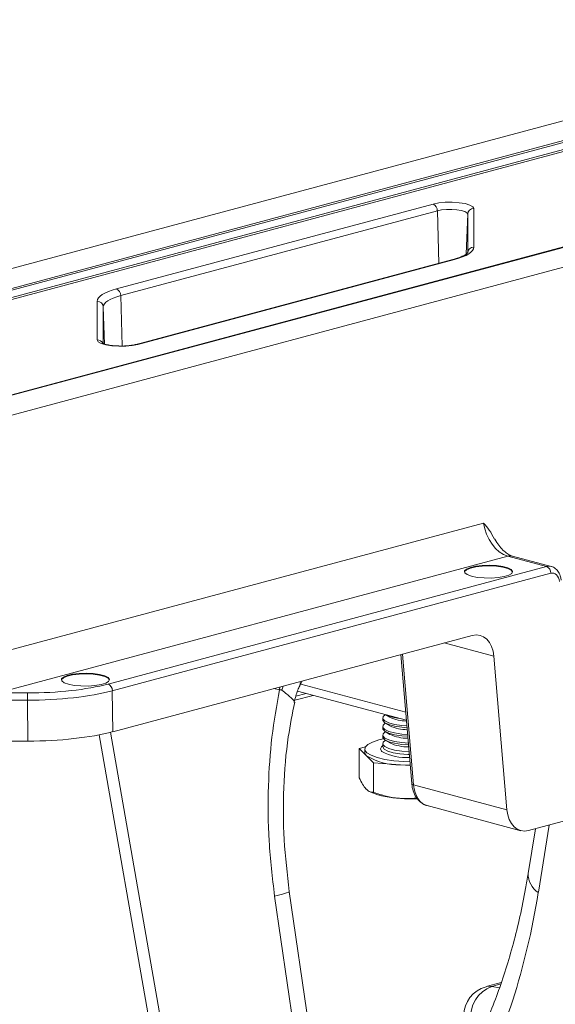
# Model space of a CAD drawing. Units: millimetres. Extents: x -1371 to 9835, y 3700 to 8062.
# Drawn here: x 6901 to 6990, y 4836 to 5000 of the extents above; entities that cross this region are included whole.
import ezdxf

# ---------------------------------------------------------------- set-up
doc = ezdxf.new("R2010")
doc.units = ezdxf.units.MM
doc.linetypes.add('SLD-Solid', pattern=[0])
doc.layers.add('ACO_DRAINAGE', color=7, linetype='SLD-Solid')

# ---------------------------------------------------------------- blocks, each defined once
blk = doc.blocks.new('ACO - 32915 32917 - ISO')
at = {"layer": 'ACO_DRAINAGE', "linetype": 'SLD-Solid', "lineweight": 0}
for p, q in [((124.47, 567.11), (378.38, 635.13)), ((130.65, 565.45), (378.38, 631.82)), ((378.38, 631.5), (131, 565.23)), ((131.9, 564.28), (378.38, 630.32)), ((378.38, 630), (132.25, 564.06)), ((378.38, 614.1), (163.6, 556.56)), ((163.86, 556.55), (378.38, 614.03)), ((170.03, 554.9), (378.38, 610.72)), ((241.07, 590.28), (293.83, 604.41)), ((293.83, 604.41), (294.77, 604.6)), ((294.77, 604.6), (295.86, 604.7)), ((295.86, 604.7), (297.02, 604.72)), ((297.02, 604.72), (298.15, 604.64)), ((298.15, 604.64), (299.15, 604.48)), ((299.15, 604.48), (299.93, 604.25)), ((299.93, 604.25), (300.43, 603.97)), ((300.43, 603.97), (300.6, 603.66)), ((294.54, 603.29), (241.78, 589.16)), ((295.24, 603.43), (294.54, 603.29)), ((294.76, 594.53), (294.54, 603.29)), ((296.06, 603.51), (295.24, 603.43)), ((296.93, 603.52), (296.06, 603.51)), ((297.77, 603.46), (296.93, 603.52)), ((298.52, 603.34), (297.77, 603.46)), ((299.1, 603.17), (298.52, 603.34)), ((299.47, 602.96), (299.1, 603.17)), ((299.36, 596.1), (299.6, 602.73)), ((299.6, 602.73), (299.47, 602.96)), ((299.6, 596.31), (299.6, 602.73)), ((300.6, 603.66), (300.6, 597.24)), ((300.6, 597.24), (300.55, 596.95)), ((298.75, 595.61), (298.11, 595.37)), ((299.31, 595.85), (298.75, 595.61)), ((299.77, 596.11), (299.31, 595.85)), ((300.13, 596.39), (299.77, 596.11)), ((300.39, 596.67), (300.13, 596.39)), ((300.55, 596.95), (300.39, 596.67)), ((297.13, 595.16), (244.37, 581.03)), ((297.39, 595.16), (244.63, 581.03)), ((297.13, 595.16), (297.25, 595.18)), ((297.25, 595.18), (297.39, 595.16)), ((298.11, 595.37), (297.39, 595.16)), ((238.07, 588.77), (238.33, 589.05)), ((238.33, 589.05), (238.69, 589.32)), ((238.69, 589.32), (239.15, 589.58)), ((239.15, 589.58), (239.71, 589.83)), ((239.71, 589.83), (240.35, 590.06)), ((240.35, 590.06), (241.07, 590.28)), ((241.78, 589.16), (241.12, 588.96)), ((241.99, 580.76), (241.78, 589.16)), ((237.86, 588.2), (237.91, 588.49)), ((237.86, 581.78), (237.86, 588.2)), ((237.91, 588.49), (238.07, 588.77)), ((238.91, 587.53), (238.86, 587.27)), ((239.05, 587.79), (238.91, 587.53)), ((239.29, 588.04), (239.05, 587.79)), ((239.62, 588.29), (239.29, 588.04)), ((240.03, 588.53), (239.62, 588.29)), ((240.54, 588.75), (240.03, 588.53)), ((241.12, 588.96), (240.54, 588.75)), ((238.86, 587.27), (238.86, 581.23)), ((239.08, 581.09), (238.86, 587.27)), ((238.03, 581.47), (237.86, 581.78)), ((238.53, 581.19), (238.03, 581.47)), ((239.31, 580.96), (238.53, 581.19)), ((240.31, 580.8), (239.31, 580.96)), ((241.44, 580.72), (240.31, 580.8)), ((243.69, 580.84), (242.6, 580.73)), ((244.63, 581.03), (243.69, 580.84)), ((244.37, 581.03), (244.49, 581.04)), ((244.49, 581.04), (244.63, 581.03)), ((242.6, 580.73), (241.44, 580.72)), ((302.23, 551.26), (207.38, 525.85)), ((221.15, 522.95), (306.25, 545.75)), ((306.25, 545.75), (312.72, 544.01)), ((313.5, 544.02), (307.03, 545.76)), ((312.72, 544.01), (239.67, 524.44)), ((299.06, 543.11), (299.08, 543.18)), ((299.08, 543.28), (299.39, 543.59)), ((299.08, 543.18), (299.39, 543.49)), ((299.13, 542.96), (299.08, 543.28)), ((299.39, 543.59), (300.03, 543.86)), ((299.39, 543.49), (300.03, 543.76)), ((300.03, 543.86), (300.93, 544.07)), ((300.03, 543.76), (300.93, 543.97)), ((300.93, 544.07), (302.02, 544.19)), ((300.93, 543.97), (302.02, 544.1)), ((302.02, 544.19), (303.21, 544.23)), ((302.02, 544.1), (303.21, 544.13)), ((303.21, 544.23), (304.38, 544.17)), ((303.21, 544.13), (304.38, 544.07)), ((304.38, 544.17), (305.43, 544.02)), ((304.38, 544.07), (305.43, 543.92)), ((305.43, 544.02), (306.28, 543.79)), ((305.43, 543.92), (306.28, 543.7)), ((306.28, 543.79), (306.83, 543.51)), ((306.28, 543.7), (306.83, 543.42)), ((306.83, 543.51), (307.06, 543.2)), ((306.83, 543.42), (307.05, 543.11)), ((307.06, 543.2), (306.92, 542.88)), ((240.37, 523.31), (313.43, 542.89)), ((299.52, 542.66), (299.13, 542.96)), ((300.23, 542.4), (299.52, 542.66)), ((301.19, 542.21), (300.23, 542.4)), ((302.31, 542.11), (301.19, 542.21)), ((303.51, 542.09), (302.31, 542.11)), ((304.66, 542.18), (303.51, 542.09)), ((305.67, 542.35), (304.66, 542.18)), ((306.45, 542.59), (305.67, 542.35)), ((306.92, 542.88), (306.45, 542.59)), ((240.45, 516.49), (300.36, 532.54)), ((295.67, 531.29), (303.96, 529.07)), ((288.46, 529.36), (290.27, 507.85)), ((290.56, 507.66), (288.73, 529.43)), ((303.96, 529.07), (306.12, 503.49)), ((231.89, 525.11), (231.91, 525.18)), ((231.91, 525.28), (232.22, 525.59)), ((231.91, 525.18), (232.22, 525.49)), ((231.95, 524.96), (231.91, 525.28)), ((232.22, 525.59), (232.85, 525.86)), ((232.22, 525.49), (232.85, 525.76)), ((232.85, 525.86), (233.76, 526.07)), ((232.85, 525.76), (233.76, 525.97)), ((233.76, 526.07), (234.85, 526.2)), ((233.76, 525.97), (234.85, 526.1)), ((234.85, 526.2), (236.03, 526.23)), ((234.85, 526.1), (236.03, 526.14)), ((236.03, 526.23), (237.2, 526.17)), ((236.03, 526.14), (237.2, 526.08)), ((237.2, 526.17), (238.26, 526.02)), ((237.2, 526.08), (238.26, 525.93)), ((238.26, 526.02), (239.1, 525.8)), ((238.26, 525.93), (239.1, 525.7)), ((239.1, 525.8), (239.66, 525.52)), ((239.1, 525.7), (239.66, 525.42)), ((239.66, 525.52), (239.88, 525.2)), ((239.66, 525.42), (239.88, 525.11)), ((239.88, 525.2), (239.75, 524.88)), ((232.35, 524.66), (231.95, 524.96)), ((233.05, 524.4), (232.35, 524.66)), ((234.01, 524.21), (233.05, 524.4)), ((235.14, 524.11), (234.01, 524.21)), ((236.33, 524.1), (235.14, 524.11)), ((237.48, 524.18), (236.33, 524.1)), ((238.49, 524.35), (237.48, 524.18)), ((239.27, 524.59), (238.49, 524.35)), ((239.75, 524.88), (239.27, 524.59)), ((267.3, 523.69), (268.22, 523.48)), ((268.22, 523.48), (268.29, 523.95)), ((268.63, 523.4), (268.86, 524.1)), ((271.61, 524.11), (271.99, 524.94)), ((289.27, 519.73), (271.76, 524.42)), ((226.23, 522.95), (221.58, 522.95)), ((221.58, 521.74), (226.23, 521.74)), ((226.23, 521.74), (226.23, 522.95)), ((226.23, 521.74), (226.31, 514.93)), ((240.45, 516.49), (240.37, 523.31)), ((270.78, 521.74), (273.83, 522.55)), ((270.98, 522.42), (272.65, 522.87)), ((271.22, 523.25), (289.38, 518.39)), ((285.44, 518.79), (285.44, 518.48)), ((285.47, 518.34), (285.44, 518.48)), ((285.47, 518.65), (285.52, 519.01)), ((285.79, 518.29), (285.47, 518.65)), ((285.52, 519.01), (285.85, 519.32)), ((285.87, 519.33), (285.85, 519.32)), ((285.96, 519.31), (286.61, 518.9)), ((285.44, 517.36), (285.44, 517.05)), ((285.47, 516.91), (285.44, 517.05)), ((285.79, 517.98), (285.47, 518.34)), ((285.47, 517.22), (285.52, 517.59)), ((285.79, 516.87), (285.47, 517.22)), ((285.79, 516.56), (285.47, 516.91)), ((285.52, 517.59), (285.85, 517.89)), ((286.46, 517.98), (285.79, 518.29)), ((286.46, 517.67), (285.79, 517.98)), ((286.46, 516.55), (285.79, 516.87)), ((285.85, 517.94), (286.61, 517.47)), ((285.9, 517.92), (285.85, 517.89)), ((287.42, 517.72), (286.46, 517.98)), ((287.42, 517.41), (286.46, 517.67)), ((288.61, 517.54), (287.42, 517.72)), ((288.61, 517.23), (287.42, 517.41)), ((289.46, 517.47), (288.61, 517.54)), ((289.49, 517.16), (288.61, 517.23)), ((238.2, 515.98), (249.92, 448.82)), ((251.77, 449.31), (240.06, 516.39)), ((285.57, 515.32), (284.79, 515.13)), ((285.44, 515.93), (285.44, 515.62)), ((285.47, 515.49), (285.44, 515.62)), ((285.47, 515.79), (285.52, 516.16)), ((285.79, 515.44), (285.47, 515.79)), ((285.79, 515.13), (285.47, 515.49)), ((285.52, 516.16), (285.85, 516.46)), ((286.46, 516.24), (285.79, 516.56)), ((286.46, 515.12), (285.79, 515.44)), ((285.85, 516.52), (286.61, 516.05)), ((285.9, 516.49), (285.85, 516.46)), ((287.42, 516.29), (286.46, 516.55)), ((287.42, 515.98), (286.46, 516.24)), ((288.61, 516.11), (287.42, 516.29)), ((288.61, 515.8), (287.42, 515.98)), ((289.58, 516.04), (288.61, 516.11)), ((289.61, 515.73), (288.61, 515.8)), ((221.66, 514.93), (226.31, 514.93)), ((282.54, 513.95), (281.52, 513.68)), ((281.52, 513.68), (281.52, 508.78)), ((281.52, 513.68), (282.72, 512.49)), ((282.44, 513.62), (282.44, 513.04)), ((282.52, 513.91), (282.47, 513.44)), ((282.93, 514.36), (282.52, 513.91)), ((283.7, 514.77), (282.93, 514.36)), ((284.79, 515.13), (283.7, 514.77)), ((285.04, 513.62), (285.23, 513.99)), ((285.23, 513.24), (285.04, 513.62)), ((285.23, 513.99), (285.44, 514.17)), ((285.44, 514.51), (285.44, 514)), ((285.44, 513.99), (285.45, 513.96)), ((285.45, 513.96), (285.68, 513.6)), ((285.47, 514.37), (285.52, 514.73)), ((285.79, 514.01), (285.47, 514.37)), ((285.52, 514.73), (285.85, 515.04)), ((285.68, 513.6), (286.26, 513.27)), ((286.46, 514.81), (285.79, 515.13)), ((286.46, 513.7), (285.79, 514.01)), ((285.85, 515.09), (286.61, 514.62)), ((285.9, 515.06), (285.85, 515.04)), ((287.42, 514.86), (286.46, 515.12)), ((287.42, 514.56), (286.46, 514.81)), ((287.42, 513.44), (286.46, 513.7)), ((288.61, 514.69), (287.42, 514.86)), ((288.61, 514.38), (287.42, 514.56)), ((289.7, 514.61), (288.61, 514.69)), ((289.73, 514.3), (288.61, 514.38)), ((282.51, 512.76), (282.44, 513.04)), ((282.47, 513.44), (282.8, 512.99)), ((282.72, 512.49), (282.51, 512.76)), ((282.72, 512.49), (283.91, 511.29)), ((282.8, 512.99), (283.48, 512.56)), ((283.48, 512.56), (284.49, 512.19)), ((284.49, 512.19), (285.78, 511.88)), ((285.27, 513.21), (285.23, 513.24)), ((285.78, 511.88), (287.28, 511.65)), ((286.26, 513.27), (287.16, 512.99)), ((287.16, 512.99), (288.3, 512.79)), ((288.61, 513.26), (287.42, 513.44)), ((288.3, 512.79), (289.59, 512.68)), ((289.82, 513.18), (288.61, 513.26)), ((289.59, 512.68), (289.86, 512.67)), ((283.91, 511.29), (283.91, 506.39)), ((283.91, 511.29), (288.37, 510.97)), ((287.28, 511.65), (288.94, 511.51)), ((288.37, 510.97), (290.02, 510.85)), ((289.4, 510.92), (288.37, 510.97)), ((288.94, 511.51), (289.97, 511.48)), ((290.01, 510.9), (289.4, 510.92)), ((290.27, 507.85), (290.29, 507.8)), ((290.29, 507.8), (290.35, 507.74)), ((290.35, 507.74), (290.44, 507.7)), ((290.44, 507.7), (290.56, 507.66)), ((306.12, 503.49), (290.56, 507.66)), ((341.22, 508.45), (309.73, 500.01)), ((283.21, 506.53), (283.43, 506.42)), ((292.85, 504.18), (308.43, 500)), ((313.18, 500.94), (311.36, 489.73)), ((310.89, 500.32), (309.68, 492.87)), ((267.42, 489.11), (272.33, 455.2)), ((274.77, 455.97), (269.86, 489.89)), ((305.18, 474.69), (302.64, 474.01)), ((305.1, 474.46), (303.63, 474.06)), ((302.64, 474.01), (302.98, 474.08)), ((302.98, 474.08), (303.63, 474.06)), ((303.63, 474.06), (304.89, 473.83))]:
    blk.add_line(p, q, dxfattribs=at)
for centre, radius, start, end in [((293.36, 603.33), 1.17, 357.9657, 66.5743), ((300.58, 602.68), 0.984, 89.0037, 176.8657), ((300.58, 596.25), 0.984, 89.0037, 176.8657), ((240.6, 589.2), 1.17, 357.9657, 66.5743), ((237.88, 587.22), 0.984, 3.1343, 90.9963), ((237.87, 580.77), 1, 26.1544, 90.4975), ((306.65, 544.33), 1.47, 75.2304, 105.8728), ((312.26, 542.93), 1.18, 357.6332, 66.5319), ((239.2, 523.36), 1.18, 357.6332, 66.5319), ((288.89, 525.72), 7.04, 245.5915, 264.4125), ((289.59, 525.47), 7.21, 245.6735, 268.4691), ((289.63, 524.16), 7.34, 245.767, 269.1231), ((289.67, 522.85), 7.46, 245.8551, 269.7608), ((289.7, 521.54), 7.58, 245.9381, 270.3838), ((288.17, 521.53), 10.56, 238.9018, 271.1023), ((289.39, 520.83), 8.66, 241.6004, 273.4316), ((288.89, 520.13), 14.76, 248.2882, 267.9816), ((290.44, 534.67), 29.37, 265.9549, 271.5114), ((313.19, 492.73), 3.52, 177.6912, 238.5305), ((303.94, 469.18), 5, 104.998, 180), ((305.52, 468.95), 5.45, 110.3029, 186.6525)]:
    blk.add_arc(centre, radius, start, end, dxfattribs=at)
for centre, major_axis, ratio, start_param, end_param in [((305.76, 550.43), (-2.06, 4.6), 0.634013, 1.12049, 2.665107), ((312.76, 541.11), (0.71, 2.91), 0.685751, 6.268117, 6.64247), ((313.47, 540.95), (0.45, 1.95), 0.687857, 5.151038, 6.634568), ((300.45, 527.7), (1.13, 4.87), 0.687857, 5.151038, 6.634568), ((226.23, 528.04), (19, 0), 0.267987, 4.712695, 5.497809), ((226.23, 527.08), (20, 0.01), 0.266719, 4.712528, 5.497643), ((226.31, 520.29), (20, 0), 0.267987, 4.712695, 5.497809), ((294.08, 509.02), (1.16, 4.86), 0.686605, 2.014202, 3.166373), ((309.64, 504.86), (1.13, 4.87), 0.687857, 2.009446, 3.492975), ((248.58, 540.05), (-21.37, 109.29), 0.559366, 3.739044, 4.128018)]:
    blk.add_ellipse(centre, major_axis=major_axis, ratio=ratio, start_param=start_param, end_param=end_param, dxfattribs=at)
for points, knots in [([(298.32, 595.56), (298.16, 595.5), (297.83, 595.36), (297.37, 595.23), (297.13, 595.16)], [0, 0, 0, 0, 0.464563, 1, 1, 1, 1]), ([(299.6, 596.32), (299.6, 596.31), (299.59, 596.29), (299.3, 596.02), (298.86, 595.76), (298.45, 595.61), (298.32, 595.56)], [0, 0, 0, 0, 0.239362, 0.55141, 0.861118, 1, 1, 1, 1]), ([(241.81, 580.76), (241.58, 580.76), (241.01, 580.76), (240.13, 580.85), (239.35, 581), (238.88, 581.14), (238.68, 581.27), (238.7, 581.25), (238.71, 581.24)], [0, 0, 0, 0, 0.152129, 0.383017, 0.609415, 0.798477, 0.956512, 1, 1, 1, 1]), ([(244.37, 581.03), (244.25, 581), (243.9, 580.91), (243.16, 580.81), (242.39, 580.75), (241.93, 580.76), (241.81, 580.76)], [0, 0, 0, 0, 0.184676, 0.524399, 0.877347, 1, 1, 1, 1]), ([(304.04, 548.57), (303.78, 549.09), (303.26, 550.1), (302.56, 550.87), (302.24, 551.25), (302.23, 551.26)], [0, 0, 0, 0, 0.520215, 0.996535, 1, 1, 1, 1]), ([(307.03, 545.76), (306.95, 545.78), (306.71, 545.85), (306.18, 546.13), (305.46, 546.72), (304.77, 547.55), (304.3, 548.21), (304.13, 548.59), (304.13, 548.61)], [0, 0, 0, 0, 0.109322, 0.331951, 0.55067, 0.770559, 0.993875, 1, 1, 1, 1]), ([(315.16, 541.74), (315.14, 541.92), (315.08, 542.4), (314.79, 543.09), (314.26, 543.67), (313.79, 543.99), (313.52, 544.01), (313.5, 544.01)], [0, 0, 0, 0, 0.172673, 0.453783, 0.720142, 0.977478, 1, 1, 1, 1]), ([(268.22, 523.48), (267.76, 520.87), (266.84, 515.64), (266.28, 507.16), (266.33, 498.26), (267.05, 492.16), (267.42, 489.11)], [0, 0, 0, 0, 0.236696, 0.473675, 0.73711, 1, 1, 1, 1]), ([(268.22, 523.48), (268.22, 523.48), (268.3, 523.5), (268.45, 523.5), (268.58, 523.43), (268.63, 523.4)], [0, 0, 0, 0, 0.000094, 0.6105183, 1, 1, 1, 1]), ([(268.63, 523.4), (269.18, 522.97), (270.29, 522.12), (270.83, 521.45), (270.64, 521.43), (270.61, 521.43)], [0, 0, 0, 0, 0.4585219, 0.9198988, 1, 1, 1, 1]), ([(270.69, 521.41), (270.85, 522.1), (271.07, 523.05), (271.5, 523.92), (271.61, 524.16)], [0, 0, 0, 0, 0.72298, 1, 1, 1, 1]), ([(271.54, 524.14), (271.63, 524.31), (271.75, 524.54), (271.68, 524.78), (271.66, 524.85)], [0, 0, 0, 0, 0.703137, 1, 1, 1, 1]), ([(269.86, 489.89), (269.52, 492.76), (268.84, 498.52), (268.85, 507.19), (269.44, 514.9), (270.38, 519.49), (270.77, 521.39)], [0, 0, 0, 0, 0.268976, 0.539052, 0.809876, 1, 1, 1, 1]), ([(285.45, 514), (285.44, 514), (285.44, 514), (285.45, 514.01), (285.45, 514.01)], [0, 0, 0, 0, 0.532062, 1, 1, 1, 1]), ([(282.72, 506.9), (282.69, 506.93), (282.47, 507.15), (282.07, 507.7), (281.7, 508.42), (281.52, 508.78)], [0, 0, 0, 0, 0.070086, 0.530782, 1, 1, 1, 1]), ([(290.27, 507.85), (290.3, 507.63), (290.37, 507), (290.69, 506.04), (291.28, 505.12), (292.06, 504.48), (292.67, 504.16), (293.02, 504.14), (293.04, 504.14)], [0, 0, 0, 0, 0.122443, 0.349152, 0.577661, 0.776849, 0.990768, 1, 1, 1, 1]), ([(283.91, 506.39), (283.72, 506.39), (283.32, 506.4), (282.92, 506.73), (282.72, 506.9)], [0, 0, 0, 0, 0.495458, 1, 1, 1, 1]), ([(288.37, 505.38), (288.27, 505.39), (287.47, 505.45), (285.96, 505.71), (284.6, 506.16), (283.91, 506.39)], [0, 0, 0, 0, 0.070086, 0.530782, 1, 1, 1, 1]), ([(291.12, 505.48), (290.96, 505.45), (290.06, 505.3), (289.14, 505.35), (288.37, 505.38)], [0, 0, 0, 0, 0.173509, 1, 1, 1, 1]), ([(309.68, 492.87), (309.54, 492.03), (309.12, 489.59), (308.32, 485.68), (307.22, 481.2), (305.98, 476.92), (304.59, 472.85), (303.07, 469), (301.55, 465.61), (300.49, 463.59), (300.03, 462.7)], [0, 0, 0, 0, 0.071775, 0.208628, 0.345354, 0.481956, 0.61846, 0.754908, 0.891351, 1, 1, 1, 1]), ([(267.42, 489.11), (268.02, 489.25), (269.26, 489.55), (269.98, 489.8), (269.8, 489.86), (269.77, 489.87)], [0, 0, 0, 0, 0.438246, 0.901263, 1, 1, 1, 1])]:
    blk.add_open_spline(points, degree=3, knots=knots, dxfattribs=at)
blk = doc.blocks.new('A$C1D1037AD')
at = {"layer": 'ACO_DRAINAGE'}
blk.add_blockref('ACO - 32915 32917 - ISO', (1530.5341, 664.3034), dxfattribs=at)

msp = doc.modelspace()

# ---------------------------------------------------------------- block references
msp.add_blockref('A$C1D1037AD', (5145.0263, 3700.1498))

doc.saveas('drawing.dxf')
